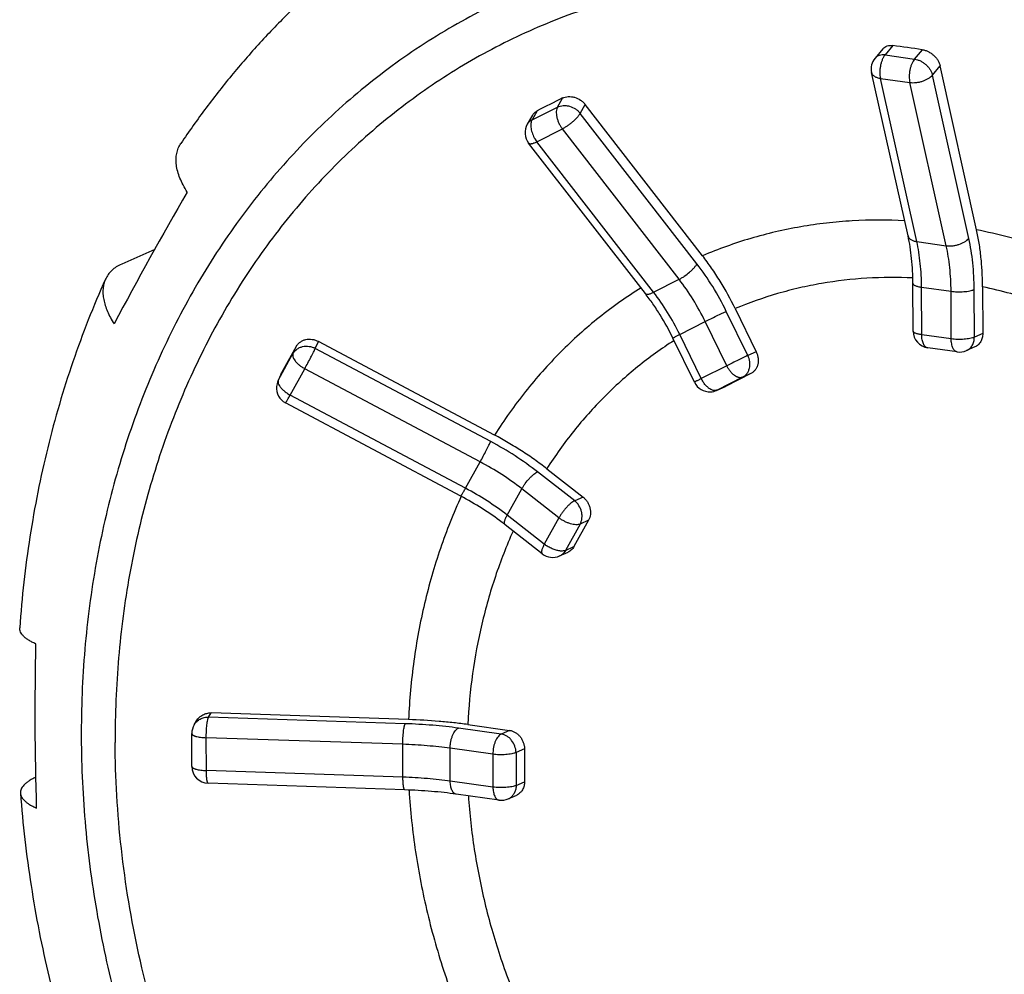
# Model space of a CAD drawing. Units: inches. Extents: x 13254 to 14258, y -646 to 37.
# Drawn here: x 13994 to 14006, y -217 to -206 of the extents above; entities that cross this region are included whole.
import ezdxf

# ---------------------------------------------------------------- set-up
doc = ezdxf.new("R2010")
doc.units = ezdxf.units.IN
doc.header["$LTSCALE"] = 10
doc.header["$MEASUREMENT"] = 0
doc.layers.get('0').update_dxf_attribs({"linetype": 'CONTINUOUS'})

msp = doc.modelspace()

# ---------------------------------------------------------------- linework, layer by layer
for p, q in [((14004.645, -206.149), (14004.554, -206.259)), ((14004.763, -206.111), (14004.672, -206.222)), ((14004.672, -206.222), (14005.019, -206.271)), ((14005.019, -206.271), (14005.111, -206.16)), ((14004.942, -208.356), (14004.513, -206.43)), ((14005.23, -206.46), (14005.32, -206.35)), ((14005.751, -208.284), (14005.32, -206.35)), ((14004.616, -206.498), (14004.964, -206.547)), ((14005.045, -208.423), (14004.616, -206.498)), ((14005.393, -208.472), (14004.964, -206.547)), ((14005.659, -208.385), (14005.23, -206.46)), ((14000.811, -206.836), (14000.871, -206.73)), ((14000.511, -206.987), (14000.811, -206.836)), ((14000.571, -206.881), (14000.511, -206.987)), ((14001.078, -206.911), (14001.138, -206.807)), ((14002.454, -208.687), (14001.078, -206.911)), ((14002.52, -208.59), (14001.138, -206.807)), ((14000.515, -206.934), (14000.454, -207.04)), ((14000.567, -207.245), (14000.868, -207.093)), ((14002.244, -208.868), (14000.868, -207.093)), ((14001.846, -209.036), (14000.47, -207.261)), ((14001.943, -209.02), (14000.567, -207.245)), ((14005.045, -208.423), (14005.393, -208.472)), ((13996.063, -208.515), (13995.674, -208.688)), ((14001.943, -209.02), (14002.244, -208.868)), ((14005.003, -209.479), (14005, -208.917)), ((14005.101, -208.961), (14005.449, -209.009)), ((14005.104, -209.522), (14005.101, -208.961)), ((14005.451, -209.57), (14005.449, -209.009)), ((14005.724, -209.551), (14005.722, -208.989)), ((14005.821, -208.957), (14005.823, -209.507)), ((14002.905, -209.213), (14003.153, -209.723)), ((14003.054, -209.767), (14002.8, -209.246)), ((14002.251, -209.517), (14002.551, -209.366)), ((14002.805, -209.887), (14002.551, -209.366)), ((14002.424, -210.082), (14002.17, -209.561)), ((14002.505, -210.038), (14002.251, -209.517)), ((14005.451, -209.57), (14005.104, -209.522)), ((14005.823, -209.507), (14005.724, -209.551)), ((13997.731, -209.661), (13997.558, -209.972)), ((13997.693, -209.744), (13997.731, -209.661)), ((13997.956, -209.682), (13997.993, -209.6)), ((14000.023, -210.781), (13997.956, -209.682)), ((14000.069, -210.704), (13997.993, -209.6)), ((14005.522, -209.724), (14005.175, -209.676)), ((14005.731, -209.665), (14005.631, -209.709)), ((13997.521, -210.055), (13997.693, -209.744)), ((14003.153, -209.723), (14003.054, -209.767)), ((13997.66, -210.233), (13997.832, -209.922)), ((13999.899, -211.021), (13997.832, -209.922)), ((14002.805, -209.887), (14002.505, -210.038)), ((13997.552, -209.983), (13997.515, -210.067)), ((13997.521, -210.055), (13997.515, -210.067)), ((13997.558, -209.972), (13997.521, -210.055)), ((13997.552, -209.983), (13997.558, -209.972)), ((14002.992, -210.023), (14002.691, -210.174)), ((14003.091, -209.979), (14002.791, -210.13)), ((14003.091, -209.979), (14002.992, -210.023)), ((14002.685, -210.177), (14002.791, -210.13)), ((14002.791, -210.13), (14002.784, -210.133)), ((13999.727, -211.331), (13997.66, -210.233)), ((14002.691, -210.174), (14002.685, -210.177)), ((13999.67, -211.424), (13997.603, -210.325)), ((13999.727, -211.331), (13999.899, -211.021)), ((14001.013, -211.48), (14000.576, -211.139)), ((14000.684, -211.102), (14001.112, -211.436)), ((14000.218, -211.649), (14000.39, -211.338)), ((14000.828, -211.68), (14000.39, -211.338)), ((14001.112, -211.436), (14001.013, -211.48)), ((14000.655, -211.991), (14000.218, -211.649)), ((14000.828, -211.68), (14000.655, -211.991)), ((14000.631, -212.104), (14000.194, -211.763)), ((14001.078, -211.754), (14000.905, -212.064)), ((14001.177, -211.709), (14001.004, -212.02)), ((14001.177, -211.709), (14001.078, -211.754)), ((14000.905, -212.064), (14001.004, -212.02)), ((14000.836, -212.129), (14000.935, -212.085)), ((13996.699, -214.03), (13996.728, -213.981)), ((13999.055, -214.059), (13996.728, -213.981)), ((13996.528, -214.122), (13996.557, -214.073)), ((13999.016, -214.108), (13996.699, -214.03)), ((13999.753, -214.118), (14000.246, -214.187)), ((13996.501, -214.611), (13996.5, -214.224)), ((14000.147, -214.231), (13999.643, -214.16)), ((14000.246, -214.187), (14000.147, -214.231)), ((13998.987, -214.351), (13996.671, -214.273)), ((13996.672, -214.661), (13996.671, -214.273)), ((13998.989, -214.739), (13998.987, -214.351)), ((14000.049, -214.468), (13999.545, -214.398)), ((13999.547, -214.785), (13999.545, -214.398)), ((14000.421, -214.405), (14000.322, -214.449)), ((14000.322, -214.449), (14000.323, -214.836)), ((14000.421, -214.405), (14000.422, -214.792)), ((14000.049, -214.468), (14000.05, -214.856)), ((13998.989, -214.739), (13996.672, -214.661)), ((13999.012, -214.889), (13996.695, -214.811)), ((14000.05, -214.856), (13999.547, -214.785)), ((14000.323, -214.836), (14000.422, -214.792)), ((14000.122, -215.009), (13999.618, -214.939)), ((14000.231, -214.994), (14000.33, -214.95))]:
    msp.add_line(p, q)
for centre, radius, start, end in [((14000.295, -239.323), 33.511, 81.7381, 82.3379), ((14004.708, -206.387), 0.2, 140.3584, 192.5569), ((14025.934, -256.766), 55.963, 116.6062, 116.9504), ((14000.628, -207.139), 0.2, 150.3027, 217.7802), ((14038.503, -232.176), 48.591, 149.9442, 152.0405), ((14005.203, -209.478), 0.2, 180.2266, 262.0718), ((14005.55, -209.526), 0.2, 262.0655, 293.9311), ((13997.697, -210.149), 0.2, 174.9781, 242), ((13997.699, -210.149), 0.201, 155.9255, 174.9041), ((14002.604, -209.994), 0.2, 205.9647, 273.2495), ((14002.604, -209.993), 0.202, 273.3396, 293.8894), ((13998.181, -214.34), 3.271, 52.0069, 52.8325), ((14000.754, -211.947), 0.2, 232.01, 293.9995), ((14000.778, -211.999), 0.143, 294.0512, 310.9185), ((14032.538, -213.986), 37.887, 178.7616, 181.6891), ((13996.7, -214.224), 0.2, 149.6932, 180.2135), ((13996.701, -214.611), 0.2, 180.2023, 268.0747), ((14000.149, -214.811), 0.2, 262.043, 294.0558), ((14000.173, -214.865), 0.142, 294.0889, 303.7298)]:
    msp.add_arc(centre, radius, start, end)
for points, knots in [([(13999.263, -204.44), (13999.121, -204.53), (13998.841, -204.716), (13998.437, -205.019), (13998.048, -205.343), (13997.676, -205.689), (13997.321, -206.054), (13996.984, -206.439), (13996.665, -206.843), (13996.467, -207.123), (13996.371, -207.266)], [0, 0, 0, 0, 0.123696, 0.247634, 0.371885, 0.496517, 0.621592, 0.747164, 0.873284, 1, 1, 1, 1]), ([(14004.763, -204.913), (14004.451, -204.869), (14003.98, -204.829), (14003.354, -204.827), (14002.89, -204.852), (14002.43, -204.903), (14001.975, -204.979), (14001.528, -205.082), (14001.088, -205.209), (14000.658, -205.362), (14000.237, -205.539), (13999.827, -205.741), (13999.43, -205.967), (13999.045, -206.216), (13998.674, -206.487), (13998.318, -206.781), (13997.978, -207.095), (13997.654, -207.431), (13997.244, -207.906), (13996.776, -208.548), (13996.377, -209.241), (13996.098, -209.825), (13995.844, -210.433), (13995.635, -211.064), (13995.471, -211.713), (13995.37, -212.211), (13995.291, -212.718), (13995.217, -213.405), (13995.189, -214.101), (13995.207, -214.801), (13995.244, -215.33), (13995.304, -215.86), (13995.415, -216.566), (13995.57, -217.268), (13995.77, -217.959), (13995.942, -218.473), (13996.135, -218.98), (13996.42, -219.645), (13996.746, -220.292), (13997.11, -220.916), (13997.498, -221.521), (13998.028, -222.243), (13998.614, -222.914), (13999.112, -223.416), (13999.626, -223.89), (14000.167, -224.326), (14000.732, -224.721), (14001.164, -224.995), (14001.605, -225.245), (14002.2, -225.547), (14002.812, -225.804), (14003.435, -226.011), (14004.057, -226.184), (14004.531, -226.277), (14004.847, -226.321)], [0, 0, 0, 0, 0.029502, 0.044113, 0.058632, 0.073071, 0.087445, 0.101766, 0.116048, 0.130304, 0.144548, 0.158794, 0.173056, 0.187349, 0.201687, 0.216082, 0.230547, 0.245093, 0.259731, 0.289308, 0.319353, 0.334568, 0.349915, 0.380996, 0.396739, 0.412614, 0.428615, 0.444739, 0.477325, 0.493782, 0.510334, 0.526974, 0.54369, 0.577307, 0.594192, 0.611111, 0.628052, 0.645003, 0.67888, 0.695789, 0.712661, 0.746239, 0.779535, 0.796057, 0.81248, 0.844992, 0.861076, 0.877036, 0.892867, 0.908567, 0.939558, 0.954863, 0.97004, 1, 1, 1, 1]), ([(14004.847, -226.321), (14005.159, -226.365), (14005.63, -226.405), (14006.256, -226.407), (14006.72, -226.382), (14007.18, -226.331), (14007.635, -226.254), (14008.082, -226.152), (14008.522, -226.025), (14008.953, -225.872), (14009.373, -225.694), (14009.783, -225.493), (14010.18, -225.267), (14010.565, -225.018), (14010.936, -224.747), (14011.292, -224.453), (14011.632, -224.138), (14011.956, -223.803), (14012.366, -223.328), (14012.834, -222.686), (14013.234, -221.993), (14013.513, -221.409), (14013.766, -220.801), (14013.975, -220.17), (14014.139, -219.521), (14014.24, -219.022), (14014.319, -218.516), (14014.393, -217.829), (14014.421, -217.133), (14014.403, -216.433), (14014.366, -215.904), (14014.306, -215.374), (14014.196, -214.668), (14014.04, -213.966), (14013.84, -213.275), (14013.668, -212.761), (14013.475, -212.254), (14013.19, -211.589), (14012.865, -210.942), (14012.5, -210.318), (14012.112, -209.713), (14011.582, -208.991), (14010.996, -208.319), (14010.498, -207.818), (14009.984, -207.344), (14009.443, -206.908), (14008.878, -206.513), (14008.446, -206.239), (14008.005, -205.988), (14007.41, -205.686), (14006.798, -205.43), (14006.175, -205.222), (14005.553, -205.05), (14005.079, -204.957), (14004.763, -204.913)], [0, 0, 0, 0, 0.029502, 0.044113, 0.058632, 0.073071, 0.087445, 0.101766, 0.116048, 0.130304, 0.144548, 0.158794, 0.173056, 0.187349, 0.201687, 0.216082, 0.230547, 0.245093, 0.259731, 0.289308, 0.319353, 0.334568, 0.349915, 0.380996, 0.396739, 0.412614, 0.428615, 0.444739, 0.477325, 0.493782, 0.510334, 0.526974, 0.54369, 0.577307, 0.594192, 0.611111, 0.628052, 0.645003, 0.67888, 0.695789, 0.712661, 0.746239, 0.779535, 0.796057, 0.81248, 0.844992, 0.861076, 0.877036, 0.892867, 0.908567, 0.939558, 0.954863, 0.97004, 1, 1, 1, 1]), ([(14014.013, -216.905), (14014.011, -216.567), (14013.979, -215.888), (14013.842, -214.873), (14013.618, -213.866), (14013.31, -212.875), (14012.919, -211.911), (14012.451, -210.982), (14011.91, -210.098), (14011.3, -209.267), (14010.628, -208.497), (14009.9, -207.794), (14009.123, -207.168), (14008.304, -206.622), (14007.451, -206.162), (14006.572, -205.794), (14005.676, -205.52), (14004.771, -205.343), (14003.867, -205.265), (14002.971, -205.287), (14002.092, -205.409), (14001.24, -205.63), (14000.422, -205.947), (13999.646, -206.358), (13998.92, -206.858), (13998.251, -207.443), (13997.646, -208.106), (13997.11, -208.842), (13996.649, -209.643), (13996.266, -210.501), (13995.966, -211.408), (13995.75, -212.355), (13995.622, -213.333), (13995.596, -213.996), (13995.597, -214.329)], [0, 0, 0, 0, 0.033007, 0.066363, 0.099986, 0.133789, 0.167681, 0.201564, 0.235344, 0.268929, 0.302231, 0.335175, 0.367693, 0.399734, 0.431263, 0.462262, 0.492734, 0.522704, 0.552215, 0.581334, 0.610143, 0.638739, 0.667232, 0.695734, 0.724359, 0.753212, 0.782391, 0.811974, 0.842024, 0.872582, 0.903669, 0.935284, 0.967408, 1, 1, 1, 1]), ([(14004.645, -206.149), (14004.652, -206.142), (14004.667, -206.128), (14004.696, -206.115), (14004.729, -206.109), (14004.752, -206.11), (14004.763, -206.111)], [0, 0, 0, 0, 0.228755, 0.467559, 0.723854, 1, 1, 1, 1]), ([(14004.672, -206.222), (14004.66, -206.221), (14004.637, -206.22), (14004.604, -206.225), (14004.576, -206.238), (14004.561, -206.252), (14004.554, -206.259)], [0, 0, 0, 0, 0.276917, 0.533359, 0.771796, 1, 1, 1, 1]), ([(14004.672, -206.222), (14004.665, -206.23), (14004.653, -206.248), (14004.638, -206.278), (14004.626, -206.312), (14004.617, -206.349), (14004.611, -206.388), (14004.609, -206.426), (14004.61, -206.463), (14004.614, -206.487), (14004.616, -206.498)], [0, 0, 0, 0, 0.104654, 0.221802, 0.348559, 0.481671, 0.61729, 0.751409, 0.880263, 1, 1, 1, 1]), ([(14005.111, -206.16), (14005.123, -206.162), (14005.146, -206.167), (14005.181, -206.182), (14005.214, -206.201), (14005.244, -206.225), (14005.271, -206.253), (14005.294, -206.284), (14005.31, -206.316), (14005.318, -206.339), (14005.32, -206.35)], [0, 0, 0, 0, 0.118633, 0.243847, 0.373324, 0.504782, 0.635585, 0.763135, 0.885282, 1, 1, 1, 1]), ([(14005.019, -206.271), (14005.013, -206.279), (14005.001, -206.296), (14004.986, -206.327), (14004.973, -206.361), (14004.964, -206.398), (14004.958, -206.436), (14004.956, -206.475), (14004.958, -206.512), (14004.961, -206.535), (14004.964, -206.547)], [0, 0, 0, 0, 0.104655, 0.221804, 0.348563, 0.481682, 0.617308, 0.751423, 0.880268, 1, 1, 1, 1]), ([(14005.019, -206.271), (14005.031, -206.273), (14005.055, -206.278), (14005.089, -206.292), (14005.123, -206.311), (14005.153, -206.336), (14005.18, -206.363), (14005.203, -206.394), (14005.22, -206.426), (14005.227, -206.448), (14005.23, -206.46)], [0, 0, 0, 0, 0.118949, 0.244396, 0.373992, 0.505442, 0.636123, 0.763475, 0.885411, 1, 1, 1, 1]), ([(14004.513, -206.43), (14004.514, -206.434), (14004.517, -206.443), (14004.524, -206.455), (14004.534, -206.465), (14004.551, -206.478), (14004.579, -206.491), (14004.603, -206.496), (14004.616, -206.498)], [0, 0, 0, 0, 0.099744, 0.202863, 0.312322, 0.430237, 0.695659, 1, 1, 1, 1]), ([(14004.964, -206.547), (14004.976, -206.548), (14005, -206.55), (14005.038, -206.548), (14005.076, -206.542), (14005.114, -206.532), (14005.149, -206.518), (14005.181, -206.501), (14005.208, -206.482), (14005.223, -206.467), (14005.23, -206.46)], [0, 0, 0, 0, 0.123233, 0.254213, 0.38901, 0.524, 0.655665, 0.780744, 0.896325, 1, 1, 1, 1]), ([(14000.871, -206.73), (14000.881, -206.725), (14000.903, -206.717), (14000.938, -206.712), (14000.975, -206.713), (14001.025, -206.723), (14001.072, -206.746), (14001.113, -206.778), (14001.13, -206.797), (14001.138, -206.807)], [0, 0, 0, 0, 0.112326, 0.230206, 0.353189, 0.480544, 0.741415, 0.872153, 1, 1, 1, 1]), ([(14000.515, -206.934), (14000.518, -206.929), (14000.525, -206.918), (14000.543, -206.899), (14000.559, -206.887), (14000.571, -206.881)], [0, 0, 0, 0, 0.245593, 0.493404, 1, 1, 1, 1]), ([(14000.811, -206.836), (14000.807, -206.843), (14000.8, -206.86), (14000.796, -206.889), (14000.796, -206.921), (14000.802, -206.956), (14000.812, -206.992), (14000.827, -207.028), (14000.845, -207.062), (14000.86, -207.083), (14000.868, -207.093)], [0, 0, 0, 0, 0.092263, 0.197108, 0.314303, 0.442347, 0.578481, 0.719306, 0.861218, 1, 1, 1, 1]), ([(14000.811, -206.836), (14000.821, -206.831), (14000.843, -206.823), (14000.878, -206.817), (14000.914, -206.818), (14000.965, -206.828), (14001.012, -206.85), (14001.053, -206.882), (14001.071, -206.901), (14001.078, -206.911)], [0, 0, 0, 0, 0.112659, 0.230837, 0.354012, 0.481411, 0.74196, 0.872412, 1, 1, 1, 1]), ([(14000.868, -207.093), (14000.878, -207.088), (14000.899, -207.076), (14000.93, -207.056), (14000.961, -207.034), (14000.991, -207.009), (14001.019, -206.984), (14001.043, -206.959), (14001.06, -206.938), (14001.072, -206.923), (14001.076, -206.915), (14001.078, -206.911)], [0, 0, 0, 0, 0.123409, 0.257055, 0.395727, 0.534542, 0.668745, 0.793816, 0.905478, 0.9551, 1, 1, 1, 1]), ([(14000.511, -206.987), (14000.499, -206.993), (14000.482, -207.004), (14000.465, -207.023), (14000.458, -207.034), (14000.454, -207.04)], [0, 0, 0, 0, 0.506986, 0.754666, 1, 1, 1, 1]), ([(14000.511, -206.987), (14000.507, -206.993), (14000.501, -207.008), (14000.496, -207.032), (14000.495, -207.06), (14000.498, -207.089), (14000.505, -207.12), (14000.519, -207.163), (14000.534, -207.194), (14000.546, -207.213)], [0, 0, 0, 0, 0.093033, 0.197181, 0.312478, 0.438044, 0.572175, 0.712409, 1, 1, 1, 1]), ([(13996.446, -207.839), (13996.429, -207.812), (13996.398, -207.758), (13996.36, -207.677), (13996.333, -207.598), (13996.317, -207.522), (13996.313, -207.45), (13996.32, -207.383), (13996.339, -207.32), (13996.359, -207.283), (13996.371, -207.266)], [0, 0, 0, 0, 0.157963, 0.304865, 0.440875, 0.566618, 0.683272, 0.792655, 0.897234, 1, 1, 1, 1]), ([(14000.47, -207.261), (14000.471, -207.263), (14000.475, -207.266), (14000.484, -207.269), (14000.493, -207.269), (14000.505, -207.268), (14000.519, -207.265), (14000.534, -207.26), (14000.55, -207.253), (14000.562, -207.248), (14000.567, -207.245)], [0, 0, 0, 0, 0.067552, 0.145085, 0.239088, 0.352477, 0.486293, 0.640168, 0.812186, 1, 1, 1, 1]), ([(14000.546, -207.213), (14000.547, -207.216), (14000.554, -207.227), (14000.562, -207.237), (14000.567, -207.245)], [0, 0, 0, 0, 0.253497, 1, 1, 1, 1]), ([(14004.904, -208.177), (14004.698, -208.166), (14004.389, -208.167), (14003.98, -208.202), (14003.678, -208.246), (14003.38, -208.306), (14002.99, -208.409), (14002.705, -208.511), (14002.52, -208.59)], [0, 0, 0, 0, 0.253381, 0.37901, 0.504006, 0.628502, 0.752633, 1, 1, 1, 1]), ([(14010.759, -212.193), (14010.622, -211.942), (14010.325, -211.455), (14009.81, -210.776), (14009.236, -210.16), (14008.609, -209.614), (14007.939, -209.146), (14007.234, -208.762), (14006.504, -208.469), (14006.002, -208.335), (14005.751, -208.284)], [0, 0, 0, 0, 0.130873, 0.260814, 0.389336, 0.51605, 0.64063, 0.762855, 0.88264, 1, 1, 1, 1]), ([(14005.821, -208.957), (14005.821, -208.898), (14005.817, -208.781), (14005.804, -208.609), (14005.782, -208.444), (14005.762, -208.336), (14005.751, -208.284)], [0, 0, 0, 0, 0.262209, 0.517288, 0.763681, 1, 1, 1, 1]), ([(14005, -208.917), (14005, -208.868), (14004.998, -208.769), (14004.986, -208.625), (14004.969, -208.488), (14004.952, -208.399), (14004.942, -208.356)], [0, 0, 0, 0, 0.264267, 0.520303, 0.766149, 1, 1, 1, 1]), ([(14004.942, -208.356), (14004.943, -208.36), (14004.946, -208.368), (14004.953, -208.38), (14004.963, -208.391), (14004.975, -208.4), (14004.99, -208.408), (14005.013, -208.417), (14005.032, -208.422), (14005.045, -208.423)], [0, 0, 0, 0, 0.099719, 0.202799, 0.312238, 0.430395, 0.558599, 0.696818, 1, 1, 1, 1]), ([(14005.101, -208.961), (14005.101, -208.913), (14005.099, -208.82), (14005.088, -208.683), (14005.071, -208.551), (14005.055, -208.465), (14005.045, -208.423)], [0, 0, 0, 0, 0.262234, 0.517322, 0.763707, 1, 1, 1, 1]), ([(14005.393, -208.472), (14005.404, -208.474), (14005.429, -208.475), (14005.467, -208.473), (14005.505, -208.467), (14005.554, -208.454), (14005.599, -208.434), (14005.637, -208.408), (14005.652, -208.393), (14005.659, -208.385)], [0, 0, 0, 0, 0.122958, 0.25409, 0.389157, 0.524255, 0.780817, 0.89653, 1, 1, 1, 1]), ([(14005.722, -208.989), (14005.721, -208.936), (14005.719, -208.831), (14005.707, -208.677), (14005.687, -208.528), (14005.669, -208.432), (14005.659, -208.385)], [0, 0, 0, 0, 0.262234, 0.517322, 0.763707, 1, 1, 1, 1]), ([(14005.449, -209.009), (14005.449, -208.962), (14005.446, -208.869), (14005.435, -208.731), (14005.418, -208.599), (14005.402, -208.514), (14005.393, -208.472)], [0, 0, 0, 0, 0.262234, 0.517322, 0.763707, 1, 1, 1, 1]), ([(14002.905, -209.213), (14002.851, -209.102), (14002.762, -208.94), (14002.628, -208.735), (14002.556, -208.637), (14002.52, -208.59)], [0, 0, 0, 0, 0.505115, 0.754612, 1, 1, 1, 1]), ([(13995.674, -208.688), (13995.652, -208.697), (13995.611, -208.719), (13995.556, -208.761), (13995.513, -208.811), (13995.491, -208.848), (13995.482, -208.867)], [0, 0, 0, 0, 0.269771, 0.522342, 0.763378, 1, 1, 1, 1]), ([(14002.244, -208.868), (14002.254, -208.863), (14002.275, -208.852), (14002.317, -208.824), (14002.358, -208.793), (14002.395, -208.759), (14002.419, -208.734), (14002.436, -208.713), (14002.447, -208.698), (14002.452, -208.69), (14002.454, -208.687)], [0, 0, 0, 0, 0.123105, 0.256855, 0.534509, 0.668766, 0.793915, 0.90566, 0.955244, 1, 1, 1, 1]), ([(14002.8, -209.246), (14002.752, -209.146), (14002.646, -208.953), (14002.521, -208.772), (14002.454, -208.687)], [0, 0, 0, 0, 0.505217, 1, 1, 1, 1]), ([(13995.482, -208.867), (13995.411, -209.026), (13995.276, -209.347), (13995.095, -209.839), (13994.935, -210.342), (13994.751, -211.027), (13994.577, -211.905), (13994.497, -212.618), (13994.472, -212.978)], [0, 0, 0, 0, 0.122511, 0.245734, 0.369678, 0.494345, 0.745777, 1, 1, 1, 1]), ([(13995.482, -208.867), (13995.475, -208.885), (13995.462, -208.921), (13995.453, -208.98), (13995.452, -209.042), (13995.461, -209.108), (13995.479, -209.177), (13995.505, -209.248), (13995.54, -209.321), (13995.568, -209.37), (13995.584, -209.394)], [0, 0, 0, 0, 0.101791, 0.207161, 0.318182, 0.436487, 0.563249, 0.699217, 0.844773, 1, 1, 1, 1]), ([(14002.551, -209.366), (14002.508, -209.277), (14002.414, -209.106), (14002.303, -208.945), (14002.244, -208.868)], [0, 0, 0, 0, 0.505217, 1, 1, 1, 1]), ([(14005, -208.852), (14004.819, -208.844), (14004.458, -208.845), (14004.012, -208.897), (14003.662, -208.967), (14003.319, -209.056), (14003.068, -209.145), (14002.905, -209.213)], [0, 0, 0, 0, 0.25332, 0.503872, 0.628399, 0.752564, 1, 1, 1, 1]), ([(14001.798, -208.967), (14001.626, -209.074), (14001.377, -209.251), (14001.066, -209.514), (14000.843, -209.726), (14000.631, -209.952), (14000.363, -210.271), (14000.181, -210.527), (14000.069, -210.704)], [0, 0, 0, 0, 0.246096, 0.369919, 0.494342, 0.619491, 0.745477, 1, 1, 1, 1]), ([(14005, -208.917), (14005, -208.918), (14005.001, -208.921), (14005.002, -208.924), (14005.004, -208.927), (14005.009, -208.932), (14005.016, -208.937), (14005.028, -208.943), (14005.043, -208.948), (14005.06, -208.953), (14005.08, -208.957), (14005.094, -208.96), (14005.101, -208.961)], [0, 0, 0, 0, 0.029007, 0.059752, 0.093719, 0.131951, 0.223531, 0.337495, 0.474359, 0.632263, 0.808465, 1, 1, 1, 1]), ([(14005.449, -209.009), (14005.461, -209.011), (14005.485, -209.014), (14005.536, -209.016), (14005.587, -209.015), (14005.636, -209.01), (14005.669, -209.005), (14005.694, -208.999), (14005.711, -208.994), (14005.718, -208.991), (14005.722, -208.989)], [0, 0, 0, 0, 0.1299, 0.268958, 0.551372, 0.684697, 0.80662, 0.912965, 0.959114, 1, 1, 1, 1]), ([(14010.283, -212.44), (14010.16, -212.217), (14009.893, -211.785), (14009.433, -211.182), (14008.921, -210.634), (14008.363, -210.149), (14007.767, -209.732), (14007.14, -209.389), (14006.491, -209.125), (14006.044, -209.003), (14005.821, -208.957)], [0, 0, 0, 0, 0.130828, 0.260708, 0.389187, 0.515871, 0.640448, 0.762707, 0.882548, 1, 1, 1, 1]), ([(14001.846, -209.036), (14001.847, -209.037), (14001.848, -209.039), (14001.853, -209.042), (14001.859, -209.044), (14001.869, -209.044), (14001.881, -209.043), (14001.895, -209.04), (14001.91, -209.035), (14001.926, -209.028), (14001.938, -209.023), (14001.943, -209.02)], [0, 0, 0, 0, 0.033278, 0.067893, 0.145402, 0.239392, 0.353191, 0.487682, 0.641627, 0.813124, 1, 1, 1, 1]), ([(14002.17, -209.561), (14002.125, -209.467), (14002.05, -209.331), (14001.937, -209.158), (14001.877, -209.076), (14001.846, -209.036)], [0, 0, 0, 0, 0.505862, 0.755287, 1, 1, 1, 1]), ([(14002.251, -209.517), (14002.208, -209.429), (14002.114, -209.257), (14002.003, -209.096), (14001.943, -209.02)], [0, 0, 0, 0, 0.505217, 1, 1, 1, 1]), ([(14002.551, -209.366), (14002.573, -209.355), (14002.618, -209.333), (14002.684, -209.3), (14002.738, -209.274), (14002.777, -209.257), (14002.793, -209.249), (14002.8, -209.246)], [0, 0, 0, 0, 0.262253, 0.544706, 0.803744, 0.912085, 1, 1, 1, 1]), ([(13997.731, -209.661), (13997.736, -209.65), (13997.75, -209.631), (13997.777, -209.607), (13997.808, -209.589), (13997.843, -209.577), (13997.881, -209.573), (13997.919, -209.575), (13997.957, -209.583), (13997.982, -209.594), (13997.993, -209.6)], [0, 0, 0, 0, 0.116999, 0.23574, 0.356771, 0.480722, 0.607603, 0.736992, 0.868262, 1, 1, 1, 1]), ([(14002.184, -209.59), (14002.036, -209.685), (14001.748, -209.893), (14001.352, -210.251), (14000.993, -210.654), (14000.782, -210.949), (14000.684, -211.102)], [0, 0, 0, 0, 0.246258, 0.494525, 0.745591, 1, 1, 1, 1]), ([(14002.17, -209.561), (14002.17, -209.561), (14002.17, -209.56), (14002.171, -209.56), (14002.172, -209.559), (14002.173, -209.558), (14002.176, -209.557), (14002.179, -209.555), (14002.182, -209.553), (14002.187, -209.551), (14002.192, -209.548), (14002.197, -209.545), (14002.206, -209.54), (14002.218, -209.534), (14002.234, -209.526), (14002.245, -209.52), (14002.251, -209.517)], [0, 0, 0, 0, 0.001807, 0.005293, 0.018309, 0.039599, 0.069137, 0.106845, 0.152629, 0.20639, 0.268025, 0.337292, 0.413774, 0.586655, 0.783215, 1, 1, 1, 1]), ([(14005.104, -209.522), (14005.096, -209.521), (14005.082, -209.519), (14005.063, -209.514), (14005.045, -209.51), (14005.03, -209.504), (14005.019, -209.499), (14005.011, -209.493), (14005.007, -209.489), (14005.004, -209.485), (14005.003, -209.482), (14005.003, -209.48), (14005.003, -209.479)], [0, 0, 0, 0, 0.192412, 0.369014, 0.526653, 0.66276, 0.776471, 0.868074, 0.906288, 0.940241, 0.970995, 1, 1, 1, 1]), ([(14005.175, -209.676), (14005.17, -209.675), (14005.159, -209.672), (14005.145, -209.662), (14005.133, -209.647), (14005.123, -209.628), (14005.114, -209.606), (14005.108, -209.58), (14005.105, -209.552), (14005.104, -209.532), (14005.104, -209.522)], [0, 0, 0, 0, 0.085312, 0.177275, 0.280834, 0.398367, 0.530389, 0.676083, 0.833678, 1, 1, 1, 1]), ([(14005.724, -209.551), (14005.72, -209.552), (14005.713, -209.555), (14005.696, -209.561), (14005.671, -209.566), (14005.639, -209.572), (14005.602, -209.575), (14005.564, -209.577), (14005.525, -209.577), (14005.488, -209.575), (14005.463, -209.572), (14005.451, -209.57)], [0, 0, 0, 0, 0.041012, 0.087187, 0.193456, 0.31534, 0.448615, 0.588733, 0.730813, 0.869766, 1, 1, 1, 1]), ([(14005.522, -209.724), (14005.517, -209.724), (14005.507, -209.72), (14005.493, -209.71), (14005.481, -209.696), (14005.47, -209.677), (14005.462, -209.654), (14005.456, -209.628), (14005.452, -209.6), (14005.451, -209.581), (14005.451, -209.57)], [0, 0, 0, 0, 0.085312, 0.177273, 0.280824, 0.398348, 0.530369, 0.676069, 0.833674, 1, 1, 1, 1]), ([(14005.631, -209.709), (14005.638, -209.706), (14005.652, -209.699), (14005.67, -209.684), (14005.686, -209.667), (14005.704, -209.641), (14005.72, -209.602), (14005.724, -209.568), (14005.724, -209.551)], [0, 0, 0, 0, 0.117973, 0.236871, 0.357477, 0.480388, 0.734316, 1, 1, 1, 1]), ([(14005.823, -209.507), (14005.823, -209.524), (14005.82, -209.549), (14005.81, -209.581), (14005.799, -209.603), (14005.785, -209.623), (14005.769, -209.64), (14005.751, -209.655), (14005.738, -209.662), (14005.731, -209.665)], [0, 0, 0, 0, 0.265351, 0.394292, 0.520023, 0.642858, 0.763295, 0.882054, 1, 1, 1, 1]), ([(13997.693, -209.744), (13997.699, -209.734), (13997.713, -209.715), (13997.739, -209.691), (13997.771, -209.672), (13997.806, -209.66), (13997.844, -209.655), (13997.882, -209.657), (13997.92, -209.666), (13997.944, -209.676), (13997.956, -209.682)], [0, 0, 0, 0, 0.117208, 0.236186, 0.357414, 0.481473, 0.608334, 0.737571, 0.868577, 1, 1, 1, 1]), ([(13997.832, -209.922), (13997.844, -209.9), (13997.868, -209.855), (13997.903, -209.79), (13997.929, -209.739), (13997.946, -209.704), (13997.953, -209.689), (13997.956, -209.682)], [0, 0, 0, 0, 0.278312, 0.566038, 0.819429, 0.920945, 1, 1, 1, 1]), ([(13997.693, -209.744), (13997.692, -209.747), (13997.69, -209.753), (13997.689, -209.766), (13997.691, -209.78), (13997.696, -209.795), (13997.704, -209.811), (13997.719, -209.832), (13997.741, -209.857), (13997.768, -209.88), (13997.798, -209.902), (13997.821, -209.916), (13997.832, -209.922)], [0, 0, 0, 0, 0.037774, 0.077436, 0.165775, 0.215897, 0.270284, 0.39184, 0.52908, 0.678983, 0.837665, 1, 1, 1, 1]), ([(14003.054, -209.767), (14003.047, -209.77), (14003.03, -209.778), (14002.992, -209.796), (14002.938, -209.821), (14002.872, -209.854), (14002.827, -209.876), (14002.805, -209.887)], [0, 0, 0, 0, 0.08807, 0.196345, 0.455314, 0.737512, 1, 1, 1, 1]), ([(14002.992, -210.023), (14003.001, -210.018), (14003.02, -210.005), (14003.044, -209.981), (14003.062, -209.95), (14003.073, -209.916), (14003.079, -209.88), (14003.077, -209.828), (14003.066, -209.79), (14003.054, -209.767)], [0, 0, 0, 0, 0.113887, 0.23006, 0.349493, 0.473047, 0.600747, 0.732026, 1, 1, 1, 1]), ([(14003.153, -209.723), (14003.159, -209.735), (14003.168, -209.759), (14003.176, -209.797), (14003.178, -209.835), (14003.172, -209.872), (14003.161, -209.906), (14003.143, -209.936), (14003.119, -209.961), (14003.101, -209.974), (14003.091, -209.979)], [0, 0, 0, 0, 0.134654, 0.26865, 0.399897, 0.52742, 0.650791, 0.770194, 0.886352, 1, 1, 1, 1]), ([(14002.992, -210.023), (14002.988, -210.024), (14002.981, -210.026), (14002.97, -210.028), (14002.959, -210.028), (14002.947, -210.026), (14002.934, -210.022), (14002.917, -210.015), (14002.895, -210.001), (14002.869, -209.979), (14002.845, -209.952), (14002.823, -209.921), (14002.811, -209.899), (14002.805, -209.887)], [0, 0, 0, 0, 0.042774, 0.086873, 0.133042, 0.181887, 0.23386, 0.289235, 0.410448, 0.54489, 0.690283, 0.843459, 1, 1, 1, 1]), ([(13997.521, -210.055), (13997.519, -210.06), (13997.516, -210.07), (13997.517, -210.08), (13997.518, -210.086)], [0, 0, 0, 0, 0.475196, 1, 1, 1, 1]), ([(14002.505, -210.038), (14002.499, -210.041), (14002.488, -210.047), (14002.472, -210.055), (14002.459, -210.062), (14002.451, -210.066), (14002.445, -210.069), (14002.44, -210.072), (14002.436, -210.074), (14002.432, -210.076), (14002.429, -210.078), (14002.427, -210.08), (14002.425, -210.081), (14002.425, -210.081), (14002.424, -210.082), (14002.424, -210.082), (14002.424, -210.082)], [0, 0, 0, 0, 0.217824, 0.414933, 0.587627, 0.663678, 0.732436, 0.793714, 0.847329, 0.893097, 0.930838, 0.960381, 0.981634, 0.994642, 0.998155, 1, 1, 1, 1]), ([(14002.616, -210.166), (14002.605, -210.16), (14002.583, -210.144), (14002.554, -210.115), (14002.527, -210.079), (14002.512, -210.052), (14002.505, -210.038)], [0, 0, 0, 0, 0.218867, 0.463589, 0.727294, 1, 1, 1, 1]), ([(13997.518, -210.086), (13997.519, -210.092), (13997.523, -210.105), (13997.529, -210.116), (13997.533, -210.122)], [0, 0, 0, 0, 0.467064, 1, 1, 1, 1]), ([(13997.533, -210.122), (13997.536, -210.127), (13997.542, -210.138), (13997.559, -210.158), (13997.584, -210.182), (13997.62, -210.209), (13997.646, -210.225), (13997.66, -210.233)], [0, 0, 0, 0, 0.103392, 0.215003, 0.459372, 0.724872, 1, 1, 1, 1]), ([(14002.656, -210.179), (14002.653, -210.179), (14002.639, -210.176), (14002.626, -210.171), (14002.616, -210.166)], [0, 0, 0, 0, 0.231903, 1, 1, 1, 1]), ([(13997.603, -210.325), (13997.604, -210.325), (13997.604, -210.325), (13997.604, -210.325), (13997.605, -210.324), (13997.607, -210.322), (13997.609, -210.319), (13997.611, -210.316), (13997.614, -210.312), (13997.617, -210.307), (13997.622, -210.299), (13997.629, -210.287), (13997.638, -210.271), (13997.649, -210.252), (13997.656, -210.239), (13997.66, -210.233)], [0, 0, 0, 0, 0.002413, 0.006306, 0.019901, 0.041695, 0.071753, 0.110038, 0.156404, 0.210611, 0.272407, 0.417758, 0.590154, 0.785719, 1, 1, 1, 1]), ([(14002.691, -210.174), (14002.686, -210.176), (14002.675, -210.18), (14002.663, -210.18), (14002.656, -210.179)], [0, 0, 0, 0, 0.483873, 1, 1, 1, 1]), ([(14000.684, -211.102), (14000.637, -211.065), (14000.54, -210.993), (14000.388, -210.89), (14000.231, -210.793), (14000.123, -210.733), (14000.069, -210.704)], [0, 0, 0, 0, 0.245099, 0.494598, 0.746809, 1, 1, 1, 1]), ([(13999.899, -211.021), (13999.911, -210.999), (13999.935, -210.954), (13999.965, -210.898), (13999.987, -210.855), (14000.001, -210.827), (14000.013, -210.802), (14000.02, -210.788), (14000.023, -210.781)], [0, 0, 0, 0, 0.278043, 0.566066, 0.699618, 0.819485, 0.92106, 1, 1, 1, 1]), ([(14000.576, -211.139), (14000.49, -211.072), (14000.311, -210.945), (14000.121, -210.833), (14000.023, -210.781)], [0, 0, 0, 0, 0.494596, 1, 1, 1, 1]), ([(14000.39, -211.338), (14000.314, -211.279), (14000.155, -211.166), (13999.986, -211.067), (13999.899, -211.021)], [0, 0, 0, 0, 0.494596, 1, 1, 1, 1]), ([(14000.39, -211.338), (14000.396, -211.328), (14000.409, -211.306), (14000.438, -211.264), (14000.47, -211.225), (14000.505, -211.19), (14000.53, -211.168), (14000.55, -211.153), (14000.565, -211.144), (14000.572, -211.14), (14000.576, -211.139)], [0, 0, 0, 0, 0.131366, 0.271245, 0.55364, 0.686391, 0.80757, 0.913234, 0.959171, 1, 1, 1, 1]), ([(13999.67, -211.424), (13999.671, -211.424), (13999.671, -211.424), (13999.672, -211.424), (13999.672, -211.423), (13999.674, -211.421), (13999.676, -211.418), (13999.678, -211.415), (13999.681, -211.411), (13999.684, -211.406), (13999.689, -211.398), (13999.696, -211.386), (13999.705, -211.37), (13999.716, -211.351), (13999.723, -211.338), (13999.727, -211.331)], [0, 0, 0, 0, 0.005894, 0.011616, 0.019393, 0.041197, 0.071313, 0.109626, 0.155991, 0.210253, 0.27225, 0.418521, 0.591375, 0.786607, 1, 1, 1, 1]), ([(14000.218, -211.649), (14000.142, -211.59), (13999.982, -211.477), (13999.814, -211.378), (13999.727, -211.331)], [0, 0, 0, 0, 0.494596, 1, 1, 1, 1]), ([(13999.677, -211.426), (13999.584, -211.627), (13999.461, -211.937), (13999.327, -212.363), (13999.212, -212.802), (13999.107, -213.367), (13999.065, -213.827), (13999.055, -214.059)], [0, 0, 0, 0, 0.243714, 0.367201, 0.491742, 0.743893, 1, 1, 1, 1]), ([(14000.157, -211.734), (14000.081, -211.676), (13999.922, -211.567), (13999.756, -211.47), (13999.67, -211.424)], [0, 0, 0, 0, 0.495004, 1, 1, 1, 1]), ([(14001.112, -211.436), (14001.122, -211.444), (14001.141, -211.462), (14001.164, -211.493), (14001.182, -211.527), (14001.194, -211.565), (14001.2, -211.603), (14001.199, -211.652), (14001.188, -211.688), (14001.177, -211.709)], [0, 0, 0, 0, 0.125127, 0.253272, 0.382507, 0.511425, 0.638743, 0.763377, 1, 1, 1, 1]), ([(14001.013, -211.48), (14001.009, -211.482), (14001.002, -211.485), (14000.987, -211.495), (14000.967, -211.509), (14000.942, -211.531), (14000.917, -211.557), (14000.892, -211.586), (14000.868, -211.617), (14000.846, -211.648), (14000.834, -211.669), (14000.828, -211.68)], [0, 0, 0, 0, 0.040955, 0.086917, 0.192503, 0.313641, 0.446337, 0.586216, 0.728528, 0.868296, 1, 1, 1, 1]), ([(14001.078, -211.754), (14001.083, -211.743), (14001.093, -211.721), (14001.1, -211.685), (14001.101, -211.647), (14001.093, -211.596), (14001.068, -211.535), (14001.033, -211.496), (14001.013, -211.48)], [0, 0, 0, 0, 0.116852, 0.237944, 0.362581, 0.490055, 0.747479, 1, 1, 1, 1]), ([(14000.194, -211.763), (14000.193, -211.762), (14000.191, -211.76), (14000.189, -211.756), (14000.187, -211.752), (14000.186, -211.745), (14000.185, -211.735), (14000.188, -211.721), (14000.192, -211.705), (14000.199, -211.688), (14000.207, -211.669), (14000.214, -211.656), (14000.218, -211.649)], [0, 0, 0, 0, 0.03203, 0.065529, 0.101817, 0.141873, 0.235608, 0.349902, 0.485536, 0.640902, 0.81336, 1, 1, 1, 1]), ([(14001.078, -211.754), (14001.071, -211.757), (14001.054, -211.761), (14001.027, -211.762), (14000.996, -211.759), (14000.962, -211.751), (14000.927, -211.738), (14000.893, -211.722), (14000.859, -211.703), (14000.838, -211.688), (14000.828, -211.68)], [0, 0, 0, 0, 0.085579, 0.186481, 0.302203, 0.430767, 0.568902, 0.712696, 0.857996, 1, 1, 1, 1]), ([(14000.287, -211.836), (14000.209, -212.011), (14000.068, -212.372), (13999.909, -212.935), (13999.801, -213.519), (13999.763, -213.917), (13999.753, -214.118)], [0, 0, 0, 0, 0.243986, 0.492047, 0.744146, 1, 1, 1, 1]), ([(14000.655, -211.991), (14000.652, -211.997), (14000.645, -212.01), (14000.636, -212.03), (14000.629, -212.047), (14000.625, -212.063), (14000.623, -212.077), (14000.623, -212.087), (14000.624, -212.094), (14000.626, -212.098), (14000.628, -212.102), (14000.63, -212.103), (14000.631, -212.104)], [0, 0, 0, 0, 0.187484, 0.360305, 0.515382, 0.650311, 0.764408, 0.858157, 0.898194, 0.934473, 0.967982, 1, 1, 1, 1]), ([(14000.69, -212.015), (14000.687, -212.013), (14000.675, -212.006), (14000.664, -211.997), (14000.655, -211.991)], [0, 0, 0, 0, 0.25381, 1, 1, 1, 1]), ([(14000.867, -212.072), (14000.861, -212.073), (14000.847, -212.072), (14000.827, -212.07), (14000.805, -212.065), (14000.774, -212.056), (14000.735, -212.041), (14000.705, -212.024), (14000.69, -212.015)], [0, 0, 0, 0, 0.101986, 0.212994, 0.332179, 0.458309, 0.724999, 1, 1, 1, 1]), ([(14001.004, -212.02), (14000.996, -212.035), (14000.981, -212.054), (14000.956, -212.074), (14000.942, -212.082), (14000.935, -212.085)], [0, 0, 0, 0, 0.506093, 0.754219, 1, 1, 1, 1]), ([(14000.905, -212.064), (14000.9, -212.067), (14000.887, -212.071), (14000.874, -212.072), (14000.867, -212.072)], [0, 0, 0, 0, 0.466116, 1, 1, 1, 1]), ([(14000.905, -212.064), (14000.901, -212.072), (14000.891, -212.088), (14000.878, -212.101), (14000.871, -212.107)], [0, 0, 0, 0, 0.504905, 1, 1, 1, 1]), ([(13994.66, -213.167), (13994.645, -213.16), (13994.617, -213.146), (13994.577, -213.124), (13994.544, -213.101), (13994.517, -213.077), (13994.496, -213.053), (13994.481, -213.028), (13994.473, -213.003), (13994.472, -212.986), (13994.472, -212.978)], [0, 0, 0, 0, 0.176842, 0.336686, 0.47983, 0.607032, 0.719711, 0.820206, 0.912051, 1, 1, 1, 1]), ([(13996.557, -214.073), (13996.561, -214.065), (13996.57, -214.052), (13996.587, -214.033), (13996.607, -214.017), (13996.629, -214.003), (13996.652, -213.993), (13996.685, -213.983), (13996.711, -213.98), (13996.728, -213.981)], [0, 0, 0, 0, 0.123255, 0.246758, 0.37067, 0.495123, 0.620301, 0.746361, 1, 1, 1, 1]), ([(13996.528, -214.122), (13996.532, -214.115), (13996.541, -214.101), (13996.558, -214.082), (13996.578, -214.066), (13996.607, -214.048), (13996.647, -214.033), (13996.682, -214.029), (13996.699, -214.03)], [0, 0, 0, 0, 0.123481, 0.247193, 0.371279, 0.495852, 0.746571, 1, 1, 1, 1]), ([(13996.671, -214.273), (13996.671, -214.261), (13996.671, -214.235), (13996.672, -214.196), (13996.675, -214.158), (13996.678, -214.123), (13996.682, -214.092), (13996.687, -214.069), (13996.69, -214.053), (13996.693, -214.044), (13996.696, -214.036), (13996.698, -214.032), (13996.699, -214.03)], [0, 0, 0, 0, 0.156824, 0.316114, 0.471044, 0.615892, 0.745393, 0.854967, 0.900984, 0.940652, 0.973711, 1, 1, 1, 1]), ([(13998.987, -214.351), (13998.987, -214.339), (13998.988, -214.313), (13998.989, -214.274), (13998.992, -214.236), (13998.995, -214.201), (13998.999, -214.17), (13999.004, -214.147), (13999.007, -214.131), (13999.01, -214.122), (13999.013, -214.114), (13999.015, -214.11), (13999.016, -214.108)], [0, 0, 0, 0, 0.156363, 0.315763, 0.471056, 0.615952, 0.745487, 0.854956, 0.900976, 0.940688, 0.973769, 1, 1, 1, 1]), ([(13999.643, -214.16), (13999.594, -214.153), (13999.493, -214.141), (13999.284, -214.121), (13999.124, -214.112), (13999.016, -214.108)], [0, 0, 0, 0, 0.237781, 0.485044, 1, 1, 1, 1]), ([(13999.753, -214.118), (13999.698, -214.11), (13999.585, -214.096), (13999.353, -214.074), (13999.175, -214.064), (13999.055, -214.059)], [0, 0, 0, 0, 0.237791, 0.48505, 1, 1, 1, 1]), ([(13996.5, -214.224), (13996.5, -214.226), (13996.501, -214.229), (13996.503, -214.234), (13996.507, -214.238), (13996.513, -214.242), (13996.52, -214.246), (13996.528, -214.25), (13996.538, -214.254), (13996.553, -214.259), (13996.575, -214.264), (13996.604, -214.268), (13996.637, -214.272), (13996.659, -214.273), (13996.671, -214.273)], [0, 0, 0, 0, 0.024568, 0.051768, 0.083518, 0.120912, 0.164481, 0.214446, 0.270754, 0.333158, 0.474909, 0.636378, 0.813311, 1, 1, 1, 1]), ([(13999.545, -214.398), (13999.545, -214.385), (13999.546, -214.359), (13999.552, -214.321), (13999.561, -214.283), (13999.573, -214.249), (13999.587, -214.218), (13999.602, -214.196), (13999.614, -214.182), (13999.626, -214.17), (13999.636, -214.163), (13999.643, -214.16)], [0, 0, 0, 0, 0.143556, 0.290277, 0.434764, 0.572449, 0.7, 0.814634, 0.866596, 0.914812, 1, 1, 1, 1]), ([(14000.147, -214.231), (14000.14, -214.234), (14000.126, -214.243), (14000.108, -214.263), (14000.091, -214.289), (14000.076, -214.319), (14000.064, -214.354), (14000.055, -214.391), (14000.05, -214.43), (14000.049, -214.456), (14000.049, -214.468)], [0, 0, 0, 0, 0.085386, 0.185384, 0.300016, 0.42754, 0.56519, 0.709379, 0.85601, 1, 1, 1, 1]), ([(14000.322, -214.449), (14000.321, -214.423), (14000.312, -214.371), (14000.28, -214.314), (14000.245, -214.276), (14000.215, -214.254), (14000.182, -214.238), (14000.159, -214.232), (14000.147, -214.231)], [0, 0, 0, 0, 0.25557, 0.5137, 0.640679, 0.764388, 0.884301, 1, 1, 1, 1]), ([(14000.246, -214.187), (14000.258, -214.188), (14000.281, -214.194), (14000.314, -214.21), (14000.344, -214.232), (14000.37, -214.26), (14000.392, -214.292), (14000.408, -214.328), (14000.418, -214.366), (14000.421, -214.392), (14000.421, -214.405)], [0, 0, 0, 0, 0.115373, 0.235186, 0.358762, 0.485443, 0.614272, 0.744022, 0.873276, 1, 1, 1, 1]), ([(14008.174, -225.646), (14008.001, -225.697), (14007.649, -225.787), (14007.112, -225.883), (14006.567, -225.942), (14006.015, -225.962), (14005.459, -225.945), (14004.901, -225.889), (14004.342, -225.796), (14003.785, -225.665), (14003.231, -225.497), (14002.684, -225.293), (14002.144, -225.054), (14001.435, -224.686), (14000.578, -224.142), (13999.617, -223.367), (13998.733, -222.479), (13997.938, -221.49), (13997.243, -220.416), (13996.659, -219.271), (13996.195, -218.074), (13995.856, -216.84), (13995.648, -215.588), (13995.599, -214.747), (13995.597, -214.329)], [0, 0, 0, 0, 0.02796, 0.056039, 0.084274, 0.112701, 0.141352, 0.170255, 0.199432, 0.228902, 0.25868, 0.288774, 0.319189, 0.349924, 0.412304, 0.475847, 0.540399, 0.605756, 0.671673, 0.737879, 0.804091, 0.870026, 0.935409, 1, 1, 1, 1]), ([(13999.545, -214.398), (13999.501, -214.392), (13999.411, -214.381), (13999.226, -214.363), (13999.083, -214.355), (13998.987, -214.351)], [0, 0, 0, 0, 0.237781, 0.485044, 1, 1, 1, 1]), ([(14000.322, -214.449), (14000.318, -214.45), (14000.311, -214.453), (14000.294, -214.459), (14000.269, -214.464), (14000.236, -214.469), (14000.2, -214.473), (14000.162, -214.475), (14000.123, -214.475), (14000.085, -214.473), (14000.061, -214.47), (14000.049, -214.468)], [0, 0, 0, 0, 0.041073, 0.087263, 0.193487, 0.315283, 0.448637, 0.588814, 0.730801, 0.869635, 1, 1, 1, 1]), ([(13996.501, -214.611), (13996.501, -214.613), (13996.502, -214.616), (13996.505, -214.621), (13996.509, -214.625), (13996.514, -214.629), (13996.521, -214.633), (13996.53, -214.637), (13996.539, -214.641), (13996.555, -214.646), (13996.577, -214.651), (13996.606, -214.656), (13996.638, -214.659), (13996.661, -214.66), (13996.672, -214.661)], [0, 0, 0, 0, 0.024565, 0.05175, 0.083481, 0.120854, 0.164403, 0.214351, 0.270644, 0.333037, 0.474788, 0.636283, 0.813262, 1, 1, 1, 1]), ([(13996.695, -214.811), (13996.694, -214.811), (13996.692, -214.81), (13996.69, -214.808), (13996.688, -214.804), (13996.686, -214.799), (13996.684, -214.793), (13996.682, -214.786), (13996.68, -214.778), (13996.678, -214.764), (13996.676, -214.745), (13996.674, -214.719), (13996.672, -214.691), (13996.672, -214.671), (13996.672, -214.661)], [0, 0, 0, 0, 0.015773, 0.035674, 0.06194, 0.095366, 0.136171, 0.18435, 0.239788, 0.302223, 0.446561, 0.614164, 0.800612, 1, 1, 1, 1]), ([(13994.658, -214.741), (13994.644, -214.748), (13994.617, -214.761), (13994.579, -214.784), (13994.548, -214.807), (13994.522, -214.83), (13994.502, -214.854), (13994.488, -214.878), (13994.48, -214.903), (13994.479, -214.919), (13994.48, -214.927)], [0, 0, 0, 0, 0.1761, 0.335371, 0.478078, 0.605079, 0.717855, 0.818749, 0.911254, 1, 1, 1, 1]), ([(13999.012, -214.888), (13999.011, -214.888), (13999.009, -214.888), (13999.007, -214.885), (13999.005, -214.882), (13999.002, -214.877), (13999.001, -214.871), (13998.999, -214.864), (13998.997, -214.856), (13998.995, -214.842), (13998.992, -214.823), (13998.991, -214.797), (13998.989, -214.769), (13998.989, -214.749), (13998.989, -214.739)], [0, 0, 0, 0, 0.015799, 0.035643, 0.061737, 0.095064, 0.135885, 0.184127, 0.239598, 0.302053, 0.446776, 0.615036, 0.80138, 1, 1, 1, 1]), ([(13999.547, -214.785), (13999.503, -214.779), (13999.413, -214.768), (13999.227, -214.75), (13999.085, -214.742), (13998.989, -214.739)], [0, 0, 0, 0, 0.237781, 0.485044, 1, 1, 1, 1]), ([(13999.618, -214.939), (13999.613, -214.938), (13999.602, -214.935), (13999.588, -214.925), (13999.576, -214.91), (13999.566, -214.891), (13999.557, -214.869), (13999.551, -214.843), (13999.548, -214.815), (13999.547, -214.795), (13999.547, -214.785)], [0, 0, 0, 0, 0.085482, 0.177489, 0.280978, 0.398457, 0.530759, 0.677078, 0.834616, 1, 1, 1, 1]), ([(14000.422, -214.792), (14000.422, -214.809), (14000.419, -214.834), (14000.409, -214.866), (14000.398, -214.888), (14000.385, -214.908), (14000.369, -214.925), (14000.35, -214.94), (14000.337, -214.947), (14000.33, -214.95)], [0, 0, 0, 0, 0.265351, 0.394292, 0.520023, 0.642858, 0.763295, 0.882054, 1, 1, 1, 1]), ([(13994.48, -214.927), (13994.508, -215.292), (13994.571, -215.839), (13994.698, -216.562), (13994.854, -217.283), (13995.102, -218.176), (13995.354, -218.873), (13995.493, -219.217)], [0, 0, 0, 0, 0.248055, 0.372722, 0.497733, 0.748518, 1, 1, 1, 1]), ([(13994.48, -214.927), (13994.481, -214.935), (13994.484, -214.951), (13994.494, -214.974), (13994.51, -214.997), (13994.532, -215.019), (13994.558, -215.041), (13994.59, -215.063), (13994.627, -215.083), (13994.654, -215.096), (13994.668, -215.103)], [0, 0, 0, 0, 0.087366, 0.180521, 0.283041, 0.397505, 0.525617, 0.668419, 0.826477, 1, 1, 1, 1]), ([(13999.618, -214.939), (13999.57, -214.932), (13999.473, -214.92), (13999.271, -214.901), (13999.116, -214.892), (13999.012, -214.889)], [0, 0, 0, 0, 0.23684, 0.483925, 1, 1, 1, 1]), ([(13999.061, -214.891), (13999.076, -215.134), (13999.127, -215.622), (13999.268, -216.347), (13999.472, -217.061), (13999.649, -217.525), (13999.748, -217.753)], [0, 0, 0, 0, 0.247279, 0.496845, 0.748012, 1, 1, 1, 1]), ([(14000.323, -214.836), (14000.32, -214.837), (14000.312, -214.84), (14000.295, -214.846), (14000.271, -214.851), (14000.238, -214.857), (14000.202, -214.86), (14000.163, -214.862), (14000.125, -214.862), (14000.087, -214.86), (14000.062, -214.857), (14000.05, -214.856)], [0, 0, 0, 0, 0.041073, 0.087264, 0.193489, 0.315287, 0.448648, 0.588834, 0.730817, 0.86964, 1, 1, 1, 1]), ([(14000.05, -214.856), (14000.05, -214.866), (14000.051, -214.885), (14000.055, -214.914), (14000.061, -214.939), (14000.069, -214.962), (14000.08, -214.981), (14000.092, -214.995), (14000.104, -215.004), (14000.114, -215.008), (14000.119, -215.009), (14000.122, -215.009)], [0, 0, 0, 0, 0.166018, 0.323654, 0.469498, 0.601487, 0.718928, 0.822358, 0.914349, 0.957602, 1, 1, 1, 1]), ([(14000.323, -214.836), (14000.323, -214.851), (14000.32, -214.88), (14000.306, -214.921), (14000.283, -214.957), (14000.263, -214.975), (14000.252, -214.983)], [0, 0, 0, 0, 0.264423, 0.518981, 0.763255, 1, 1, 1, 1]), ([(13999.76, -214.959), (13999.774, -215.171), (13999.821, -215.595), (13999.946, -216.224), (14000.123, -216.845), (14000.275, -217.249), (14000.36, -217.448)], [0, 0, 0, 0, 0.247402, 0.496974, 0.748082, 1, 1, 1, 1])]:
    msp.add_open_spline(points, degree=3, knots=knots)

doc.saveas('drawing.dxf')
